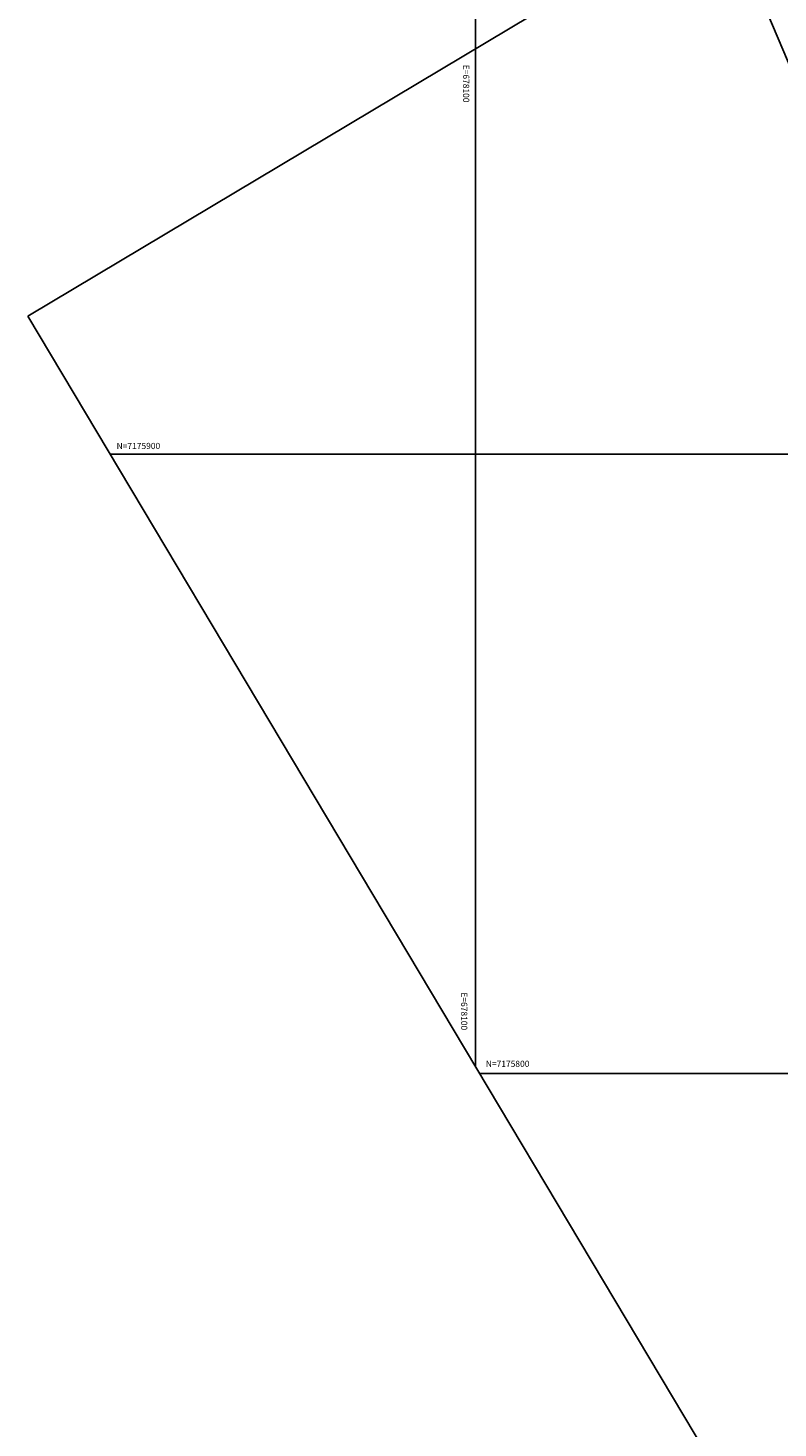
# Model space of a CAD drawing. Extents: x 675145 to 679346, y 7174598 to 7178367.
# Drawn here: x 678028 to 678149, y 7175743 to 7175969 of the extents above; entities that cross this region are included whole.
import ezdxf

# ---------------------------------------------------------------- set-up
doc = ezdxf.new("R2010")
doc.units = 0
doc.header["$LTSCALE"] = 0.1
doc.header["$MEASUREMENT"] = 0
for name, color, linetype in [('418-044-S00_$0$malha-lin', 252, 'Continuous'), ('418-044-S00_$0$malha-txt', 251, 'Continuous'), ('418-044-S00_$0$S_', 105, 'Continuous')]:
    doc.layers.add(name, color=color, linetype=linetype)
doc.styles.add('418-044-S00_$0$STANDARD', font='arial.ttf')

# ---------------------------------------------------------------- blocks, each defined once
blk = doc.blocks.new('418-044-S00_')
at = {"layer": '418-044-S00_$0$malha-lin'}
for p, q in [((678100, 7175801.17), (678100, 7176407.89)), ((678041, 7175900), (678337.4, 7175900)), ((678100.7, 7175800), (678397.09, 7175800))]:
    blk.add_line(p, q, dxfattribs=at)
at = {"layer": '418-044-S00_$0$S_'}
for points in [[(678027.88, 7176252.16), (678151.18, 7175961.76), (678268.31, 7176011.49), (678145, 7176301.89)], [(678027.72, 7175922.25), (678189.43, 7175651.35), (678407.96, 7175781.79), (678246.25, 7176052.69)]]:
    blk.add_lwpolyline(points, close=True, dxfattribs=at)
at = {"layer": '418-044-S00_$0$malha-txt', "style": '418-044-S00_$0$STANDARD'}
for p in [(678098.01, 7175962.85), (678097.7, 7175813.09)]:
    blk.add_text('E=678100', height=1, rotation=270, dxfattribs=at).set_placement(p)
for s, p in [('N=7175900', (678042.04, 7175900.8)), ('N=7175800', (678101.69, 7175801.06))]:
    blk.add_text(s, height=1, dxfattribs=at).set_placement(p)

msp = doc.modelspace()

# ---------------------------------------------------------------- block references
msp.add_blockref('418-044-S00_', (0, 0))

doc.saveas('drawing.dxf')
